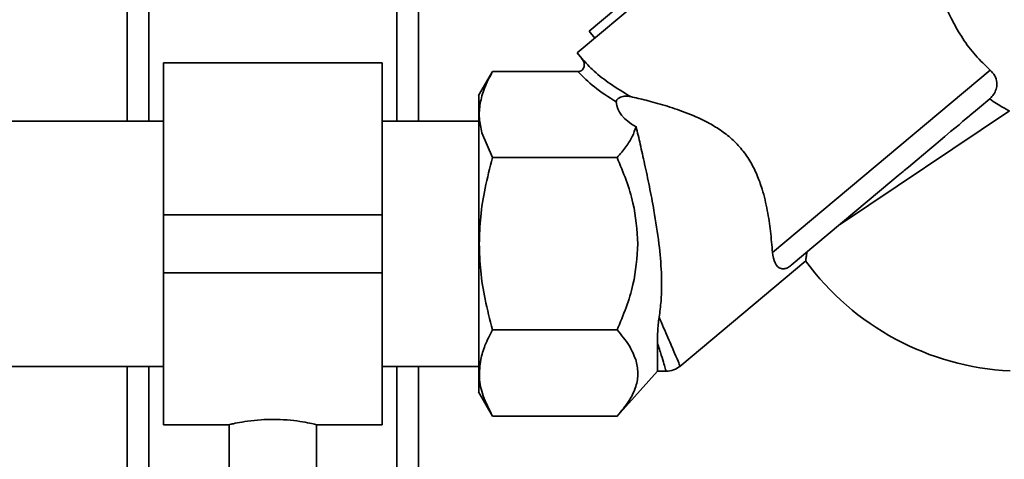
# Paper-space layout 'Blatt1' of a CAD drawing. Units: millimetres. Extents: x 0 to 5940, y 0 to 4200.
# Drawn here: x 2089 to 2224, y 2199 to 2260 of the extents above; entities that cross this region are included whole.
import ezdxf

# ---------------------------------------------------------------- set-up
doc = ezdxf.new("R2010")
doc.units = ezdxf.units.MM
doc.header["$LTSCALE"] = 10

psp = doc.layouts.new('Blatt1')

# ---------------------------------------------------------------- linework, layer by layer
at = {"color": 7, "linetype": 'Continuous', "lineweight": 35}
for p, q in [((2103.33, 2451.77), (2103.33, 2245.62)), ((2106.33, 2448.77), (2106.33, 2245.62)), ((2140.33, 2288.08), (2140.33, 2245.62)), ((2143.33, 2284.9), (2143.33, 2245.62)), ((2198.5, 2283.03), (2165.08, 2254.99)), ((2195.21, 2281.99), (2166.73, 2257.98)), ((2166.73, 2257.98), (2167.52, 2257.04)), ((2165.08, 2254.99), (2165.71, 2254.24)), ((2138.33, 2253.62), (2108.33, 2253.62)), ((2108.33, 2232.77), (2108.33, 2253.62)), ((2138.33, 2232.77), (2138.33, 2253.62)), ((2153.49, 2252.45), (2151.57, 2249.13)), ((2153.49, 2252.44), (2165.19, 2252.44)), ((2166.28, 2253.6), (2166.2, 2253.68)), ((2191.89, 2227.58), (2221.76, 2252.65)), ((2220.3, 2247.5), (2221.71, 2248.7)), ((2224.43, 2247.02), (2201.22, 2231.49)), ((2108.33, 2245.62), (2023.93, 2245.62)), ((2151.58, 2245.62), (2138.33, 2245.62)), ((2153.49, 2240.61), (2152.01, 2244.02)), ((2170.58, 2240.61), (2153.49, 2240.61)), ((2194.46, 2225.82), (2208.29, 2237.43)), ((2108.33, 2224.77), (2108.33, 2232.77)), ((2108.33, 2232.77), (2138.33, 2232.77)), ((2138.33, 2224.77), (2138.33, 2232.77)), ((2179.18, 2211.94), (2196.45, 2226.43)), ((2108.33, 2224.77), (2138.33, 2224.77)), ((2108.33, 2203.92), (2108.33, 2224.77)), ((2138.33, 2203.92), (2138.33, 2224.77)), ((2153.49, 2216.94), (2170.58, 2216.94)), ((2176.11, 2211.27), (2176.11, 2215.18)), ((2023.93, 2211.92), (2108.33, 2211.92)), ((2103.33, 2211.92), (2103.33, 2145.77)), ((2106.33, 2211.92), (2106.33, 2148.77)), ((2138.33, 2211.92), (2151.58, 2211.92)), ((2140.33, 2211.92), (2140.33, 2148.77)), ((2143.33, 2211.92), (2143.33, 2145.77)), ((2170.57, 2205.1), (2176.11, 2211.27)), ((2176.11, 2211.27), (2177.31, 2211.27)), ((2151.57, 2208.42), (2153.49, 2205.1)), ((2108.33, 2203.92), (2117.36, 2203.92)), ((2117.33, 2203.93), (2117.33, 2194.66)), ((2129.25, 2203.92), (2138.33, 2203.92)), ((2129.33, 2194.66), (2129.33, 2203.94)), ((2153.49, 2205.1), (2170.58, 2205.1))]:
    psp.add_line(p, q, dxfattribs=at)
at = {"color": 7, "linetype": 'Continuous', "lineweight": 35, "flags": 128}
psp.add_lwpolyline([(2208.29, 2237.43), (2209.16, 2238.16), (2209.6, 2238.52), (2209.82, 2238.71), (2209.87, 2238.75), (2209.88, 2238.76), (2209.88, 2238.76), (2209.88, 2238.76), (2209.88, 2238.76), (2209.88, 2238.76), (2209.88, 2238.76), (2209.88, 2238.76), (2209.88, 2238.76), (2209.88, 2238.76), (2209.88, 2238.76), (2209.89, 2238.76), (2209.89, 2238.77), (2209.9, 2238.78), (2209.97, 2238.84), (2210.54, 2239.31), (2211.76, 2240.33), (2212.62, 2241.06), (2213.47, 2241.77), (2214.3, 2242.47), (2214.97, 2243.03), (2215.56, 2243.53), (2216.34, 2244.18), (2216.92, 2244.67), (2217.49, 2245.14), (2218.03, 2245.6), (2218.66, 2246.13), (2219.25, 2246.62), (2219.74, 2247.03), (2220.3, 2247.5)], dxfattribs=at)
at = {"color": 7, "linetype": 'Continuous', "lineweight": 35}
psp.add_arc((2226.31, 2248.27), 37, 216.1816, 267.1957, dxfattribs=at)
psp.add_ellipse((2200.23, 2252.44), major_axis=(29.74, 4.51), ratio=0.30407, start_param=3.105764, end_param=3.526812, dxfattribs=at)
for points, knots in [([(2221.76, 2252.65), (2221.08, 2253.3), (2219.7, 2254.6), (2217.92, 2257.02), (2216.53, 2259.46), (2215.91, 2260.82), (2215.61, 2261.49)], [0, 0, 0, 0, 0.24561, 0.490661, 0.752438, 1, 1, 1, 1]), ([(2165.71, 2254.24), (2165.82, 2254.07), (2165.99, 2253.81), (2166.06, 2253.42), (2166.05, 2253.12), (2165.95, 2252.85), (2165.76, 2252.63), (2165.5, 2252.47), (2165.29, 2252.45), (2165.19, 2252.44)], [0, 0, 0, 0, 0.2518692, 0.3893941, 0.5030873, 0.6257838, 0.7461726, 0.869341, 1, 1, 1, 1]), ([(2165.71, 2254.24), (2166.26, 2253.65), (2167.39, 2252.43), (2169.65, 2250.67), (2171.47, 2249.57), (2172.41, 2249)], [0, 0, 0, 0, 0.313335, 0.644801, 1, 1, 1, 1]), ([(2166.2, 2253.68), (2166.15, 2253.73), (2166.03, 2253.85), (2165.92, 2253.96), (2165.86, 2254.02)], [0, 0, 0, 0, 0.501504, 1, 1, 1, 1]), ([(2152.01, 2244.02), (2151.86, 2244.7), (2151.58, 2246.03), (2151.73, 2248.09), (2152.32, 2250.23), (2153.08, 2251.68), (2153.49, 2252.44)], [0, 0, 0, 0, 0.2387203, 0.4735036, 0.7209547, 1, 1, 1, 1]), ([(2165.19, 2252.44), (2165.9, 2251.72), (2167.37, 2250.24), (2169.41, 2248.93), (2170.46, 2248.26)], [0, 0, 0, 0, 0.486194, 1, 1, 1, 1]), ([(2221.76, 2252.65), (2221.99, 2252.4), (2222.46, 2251.91), (2222.73, 2251.03), (2222.68, 2250.18), (2222.38, 2249.46), (2222.01, 2248.98), (2221.77, 2248.75), (2221.71, 2248.7)], [0, 0, 0, 0, 0.2278552, 0.4565423, 0.6225618, 0.789035, 0.9473742, 1, 1, 1, 1]), ([(2151.58, 2249.1), (2151.58, 2249.11), (2151.58, 2249.17), (2151.58, 2248.88), (2151.58, 2248.2), (2151.58, 2247.07), (2151.58, 2245.58), (2151.58, 2244.3), (2151.58, 2243.66)], [0, 0, 0, 0, 0.0331737, 0.226539, 0.4199042, 0.6132695, 0.8066347, 1, 1, 1, 1]), ([(2172.41, 2249), (2172.17, 2249.04), (2171.85, 2249.1), (2171.38, 2249.03), (2171.11, 2248.96), (2170.88, 2248.84), (2170.74, 2248.74), (2170.62, 2248.64), (2170.53, 2248.53), (2170.47, 2248.39), (2170.46, 2248.31), (2170.46, 2248.26)], [0, 0, 0, 0, 0.380967, 0.512198, 0.658208, 0.717182, 0.776684, 0.818773, 0.86088, 0.915712, 1, 1, 1, 1]), ([(2172.41, 2249), (2173.09, 2248.84), (2174.49, 2248.52), (2177.08, 2247.81), (2179.9, 2246.88), (2182.43, 2245.8), (2184.53, 2244.58), (2186.14, 2243.38), (2187.6, 2241.91), (2188.83, 2240.2), (2189.79, 2238.28), (2190.62, 2235.97), (2191.23, 2233.32), (2191.67, 2230.31), (2191.81, 2228.53), (2191.89, 2227.58)], [0, 0, 0, 0, 0.092054, 0.187014, 0.278953, 0.3734, 0.428199, 0.484203, 0.539122, 0.596162, 0.654879, 0.715288, 0.803867, 0.894881, 1, 1, 1, 1]), ([(2221.71, 2248.7), (2221.72, 2248.69), (2222.36, 2248.21), (2223.49, 2247.51), (2224.14, 2247.17), (2224.43, 2247.02)], [0, 0, 0, 0, 0.00109, 0.553515, 1, 1, 1, 1]), ([(2173.18, 2244.87), (2173.02, 2244.42), (2172.69, 2243.48), (2171.8, 2242.06), (2171, 2241.1), (2170.58, 2240.61)], [0, 0, 0, 0, 0.306672, 0.63768, 1, 1, 1, 1]), ([(2173.18, 2244.87), (2173.37, 2244.08), (2173.74, 2242.48), (2174.36, 2239.7), (2175.01, 2236.65), (2175.71, 2232.96), (2176.34, 2228.96), (2176.71, 2224.76), (2176.7, 2221.4), (2176.44, 2219.43), (2176.34, 2218.7)], [0, 0, 0, 0, 0.106508, 0.215565, 0.333154, 0.453587, 0.619518, 0.764176, 0.912917, 1, 1, 1, 1]), ([(2151.66, 2228.77), (2151.7, 2230.01), (2151.78, 2232.57), (2152.41, 2236.54), (2153.12, 2239.21), (2153.49, 2240.61)], [0, 0, 0, 0, 0.309276, 0.640158, 1, 1, 1, 1]), ([(2170.58, 2240.61), (2171.42, 2238.56), (2173, 2234.75), (2173.29, 2230.66), (2173.42, 2228.77)], [0, 0, 0, 0, 0.5398684, 1, 1, 1, 1]), ([(2153.49, 2216.94), (2153.12, 2218.34), (2152.41, 2221.01), (2151.78, 2224.98), (2151.7, 2227.53), (2151.66, 2228.77)], [0, 0, 0, 0, 0.362326, 0.690703, 1, 1, 1, 1]), ([(2173.42, 2228.77), (2173.29, 2226.89), (2173, 2222.79), (2171.42, 2218.99), (2170.58, 2216.94)], [0, 0, 0, 0, 0.460132, 1, 1, 1, 1]), ([(2191.89, 2227.58), (2191.98, 2227.06), (2192.17, 2226.01), (2192.79, 2225.42), (2193.38, 2225.32), (2193.73, 2225.37), (2194.09, 2225.55), (2194.31, 2225.7), (2194.43, 2225.79), (2194.46, 2225.82)], [0, 0, 0, 0, 0.341661, 0.684202, 0.775235, 0.888799, 0.93616, 0.983904, 1, 1, 1, 1]), ([(2196.45, 2226.43), (2196.45, 2226.46), (2196.46, 2226.53), (2196.52, 2227.01), (2196.58, 2227.45), (2196.6, 2227.61)], [0, 0, 0, 0, 0.379357, 0.770243, 1, 1, 1, 1]), ([(2176.12, 2215.18), (2176.12, 2215.69), (2176.13, 2216.45), (2176.2, 2217.67), (2176.29, 2218.35), (2176.34, 2218.7)], [0, 0, 0, 0, 0.489264, 0.742522, 1, 1, 1, 1]), ([(2176.34, 2218.7), (2176.75, 2217.72), (2177.6, 2215.76), (2178.51, 2213.64), (2179.11, 2212.23), (2179.18, 2212.06), (2179.22, 2211.97)], [0, 0, 0, 0, 0.249769, 0.503875, 0.754769, 1, 1, 1, 1]), ([(2151.85, 2212.87), (2152.02, 2213.52), (2152.38, 2214.89), (2153.11, 2216.23), (2153.49, 2216.94)], [0, 0, 0, 0, 0.471235, 1, 1, 1, 1]), ([(2170.58, 2216.94), (2171.17, 2216.23), (2172.28, 2214.92), (2172.86, 2213.52), (2173.12, 2212.87)], [0, 0, 0, 0, 0.534499, 1, 1, 1, 1]), ([(2176.11, 2215.18), (2176.29, 2214.59), (2176.65, 2213.42), (2177.02, 2212.19), (2177.23, 2211.48), (2177.32, 2211.19), (2177.29, 2211.27), (2177.29, 2211.27)], [0, 0, 0, 0, 0.255908, 0.502323, 0.75273, 0.999996, 1, 1, 1, 1]), ([(2153.49, 2205.1), (2153.01, 2206.03), (2152.11, 2207.77), (2151.54, 2210.39), (2151.75, 2212.05), (2151.85, 2212.87)], [0, 0, 0, 0, 0.364161, 0.686406, 1, 1, 1, 1]), ([(2173.12, 2212.87), (2173.26, 2212.26), (2173.55, 2211.03), (2173.2, 2209.12), (2172.26, 2207.13), (2171.16, 2205.81), (2170.58, 2205.1)], [0, 0, 0, 0, 0.232099, 0.464129, 0.713536, 1, 1, 1, 1]), ([(2177.29, 2211.27), (2177.65, 2211.3), (2178.36, 2211.37), (2178.94, 2211.78), (2179.23, 2211.98)], [0, 0, 0, 0, 0.499999, 1, 1, 1, 1]), ([(2117.36, 2203.93), (2117.4, 2203.94), (2117.48, 2203.96), (2118.38, 2204.17), (2119.81, 2204.42), (2121.55, 2204.62), (2122.78, 2204.65), (2123.33, 2204.66)], [0, 0, 0, 0, 0.187385, 0.396102, 0.609561, 0.826559, 1, 1, 1, 1]), ([(2123.33, 2204.66), (2123.99, 2204.64), (2125.32, 2204.61), (2127.09, 2204.38), (2128.45, 2204.13), (2129.24, 2203.94), (2129.25, 2203.94), (2129.25, 2203.94)], [0, 0, 0, 0, 0.210549, 0.420946, 0.635239, 0.852252, 1, 1, 1, 1])]:
    psp.add_open_spline(points, degree=3, knots=knots, dxfattribs=at)
for points in [[(2151.58, 2243.66), (2151.58, 2242.65), (2151.58, 2240.63), (2151.58, 2236.94), (2151.58, 2232.95), (2151.58, 2230.16), (2151.58, 2228.77)], [(2151.58, 2228.77), (2151.58, 2227.44), (2151.58, 2224.77), (2151.58, 2220.93), (2151.58, 2217.39), (2151.58, 2214.29), (2151.58, 2211.73), (2151.58, 2209.85), (2151.58, 2208.64), (2151.58, 2208.49), (2151.58, 2208.42)]]:
    psp.add_open_spline(points, degree=3, dxfattribs=at)

doc.saveas('drawing.dxf')
